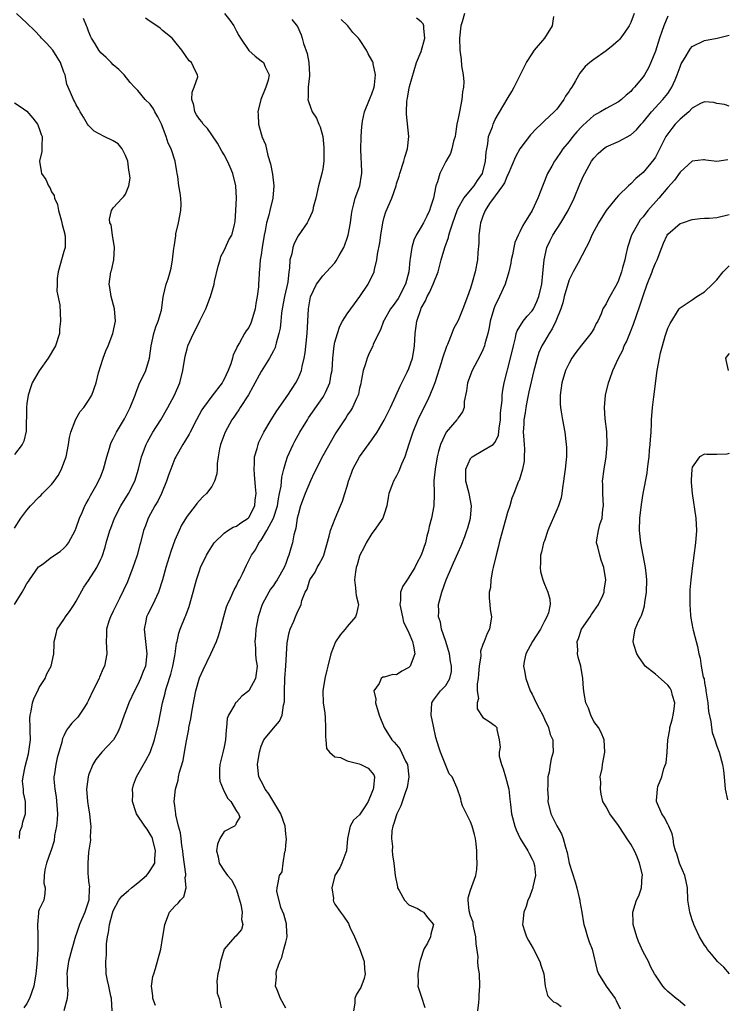
# Model space of a CAD drawing. Units: inches. Extents: x 2553000 to 2556000, y 1536712 to 1539000.
# Drawn here: x 2553066 to 2553181, y 1537174 to 1537334 of the extents above; entities that cross this region are included whole.
import ezdxf

# ---------------------------------------------------------------- set-up
doc = ezdxf.new("R2010")
doc.units = ezdxf.units.IN
doc.header["$MEASUREMENT"] = 0
doc.layers.add('LD25531536_2ft', color=73, linetype='Continuous')

msp = doc.modelspace()

# ---------------------------------------------------------------- linework, layer by layer
at = {"layer": 'LD25531536_2ft'}
for points, elevation in [([(2553065, 1537251.4), (2553066.02, 1537253), (2553067, 1537254.31), (2553067.58, 1537255), (2553069, 1537256.47), (2553069.28, 1537256.72), (2553069.53, 1537257), (2553071, 1537258.51), (2553071.4, 1537259), (2553072.06, 1537259.94), (2553072.62, 1537261), (2553073, 1537262.02), (2553073.34, 1537263), (2553073.74, 1537265), (2553073.9, 1537266.1), (2553074.13, 1537267), (2553074.83, 1537268.83), (2553074.91, 1537269.09), (2553075.65, 1537270.35), (2553076.21, 1537271), (2553077, 1537272.15), (2553077.52, 1537273), (2553078.24, 1537275), (2553078.62, 1537276.62), (2553079.35, 1537279), (2553079.81, 1537280.19), (2553080.16, 1537281), (2553080.96, 1537283), (2553081.36, 1537285), (2553081.19, 1537287), (2553080.68, 1537289), (2553080.47, 1537290.47), (2553080.35, 1537291), (2553080.62, 1537293), (2553080.74, 1537293.26), (2553081.11, 1537295), (2553081.19, 1537297), (2553080.86, 1537299), (2553080.65, 1537300.65), (2553080.48, 1537301), (2553080.42, 1537301.58), (2553080.74, 1537303), (2553081, 1537303.43), (2553082.46, 1537305), (2553082.74, 1537305.26), (2553083, 1537305.64), (2553083.55, 1537307), (2553083.75, 1537308.25), (2553083.67, 1537309), (2553083.52, 1537309.52), (2553083.36, 1537311), (2553083, 1537311.91), (2553082.43, 1537313), (2553081.79, 1537313.79), (2553081, 1537314.3), (2553079.56, 1537315), (2553077.89, 1537315.89), (2553077, 1537316.77), (2553076.81, 1537317), (2553076.16, 1537318.16), (2553075.63, 1537319), (2553075.43, 1537319.43), (2553075, 1537320.16), (2553074.73, 1537320.73), (2553074.54, 1537321), (2553074.24, 1537321.76), (2553073.71, 1537323), (2553073.49, 1537323.49), (2553073.18, 1537325), (2553073, 1537325.44), (2553072.46, 1537327), (2553071.9, 1537327.9), (2553071.18, 1537329), (2553070.18, 1537330.18), (2553069.37, 1537331), (2553069.2, 1537331.2), (2553068.2, 1537332.2), (2553067, 1537333.43), (2553065.3, 1537335)], 8792), ([(2553065, 1537239), (2553066.2, 1537241), (2553066.52, 1537241.48), (2553067, 1537242.38), (2553067.26, 1537242.74), (2553067.4, 1537243), (2553068.9, 1537245.1), (2553069, 1537245.19), (2553069.67, 1537245.67), (2553071, 1537246.67), (2553072.37, 1537247.63), (2553073, 1537248.14), (2553073.43, 1537248.57), (2553073.77, 1537249), (2553074.83, 1537251), (2553075, 1537251.43), (2553075.51, 1537253), (2553075.95, 1537253.95), (2553076.41, 1537255), (2553076.62, 1537255.38), (2553077, 1537256.04), (2553077.32, 1537256.68), (2553078.19, 1537258.19), (2553078.63, 1537259), (2553079, 1537259.86), (2553079.45, 1537261), (2553079.98, 1537263), (2553080.41, 1537264.41), (2553080.57, 1537265), (2553080.69, 1537265.31), (2553081, 1537265.91), (2553081.52, 1537267), (2553082.84, 1537269.16), (2553083.78, 1537271), (2553084.56, 1537273), (2553084.67, 1537273.33), (2553085.24, 1537274.76), (2553086.28, 1537277), (2553086.9, 1537279), (2553087.18, 1537281), (2553087.61, 1537283), (2553087.92, 1537284.08), (2553088.3, 1537285), (2553088.82, 1537286.82), (2553089.09, 1537288.91), (2553089.19, 1537289.19), (2553089.61, 1537291), (2553089.91, 1537291.91), (2553090.24, 1537293), (2553090.39, 1537293.61), (2553090.65, 1537295), (2553090.86, 1537296.86), (2553090.92, 1537297.08), (2553091.15, 1537298.85), (2553091.15, 1537299), (2553091.18, 1537299.18), (2553091.59, 1537301), (2553092, 1537303), (2553092.03, 1537304.03), (2553092, 1537305), (2553091.88, 1537305.88), (2553091.67, 1537307), (2553091.47, 1537308.53), (2553091.4, 1537309), (2553091.33, 1537309.33), (2553091.07, 1537311), (2553090.41, 1537313), (2553089.93, 1537313.93), (2553089.62, 1537315), (2553088.83, 1537317), (2553088.22, 1537318.22), (2553087.77, 1537319), (2553087.52, 1537319.52), (2553087, 1537320.23), (2553086.2, 1537321), (2553085, 1537322.48), (2553084.46, 1537323), (2553083.78, 1537323.78), (2553082.76, 1537325), (2553081.9, 1537325.9), (2553081, 1537326.65), (2553080.65, 1537327), (2553079.85, 1537327.85), (2553079, 1537328.57), (2553078.68, 1537329), (2553078.07, 1537330.07), (2553077.48, 1537331), (2553077.32, 1537331.32), (2553077, 1537332.12), (2553076.77, 1537332.77), (2553076.65, 1537333), (2553076.17, 1537334.17)], 8790), ([(2553065.78, 1537201), (2553065.87, 1537202.13), (2553066.24, 1537203), (2553066.31, 1537203.69), (2553066.77, 1537205), (2553066.79, 1537207), (2553066.42, 1537208.42), (2553066.44, 1537209), (2553066.3, 1537210.3), (2553066.4, 1537211), (2553066.69, 1537212.69), (2553067.25, 1537214.75), (2553067.57, 1537217), (2553067.52, 1537218.48), (2553067.54, 1537219), (2553067.45, 1537220.55), (2553067.5, 1537221), (2553067.69, 1537221.69), (2553067.89, 1537223), (2553068.17, 1537223.83), (2553068.77, 1537225), (2553069, 1537225.51), (2553069.94, 1537227), (2553070.25, 1537227.75), (2553070.93, 1537229), (2553071.36, 1537231), (2553071.44, 1537232.56), (2553071.44, 1537233), (2553071.76, 1537234.24), (2553071.93, 1537235), (2553073, 1537236.55), (2553073.27, 1537237), (2553074, 1537238), (2553074.67, 1537239), (2553075, 1537239.56), (2553076.21, 1537241.79), (2553077, 1537242.88), (2553078.35, 1537245), (2553079, 1537246.34), (2553079.2, 1537246.8), (2553079.69, 1537248.31), (2553079.87, 1537249), (2553080.45, 1537251), (2553080.59, 1537251.41), (2553081.22, 1537253), (2553082.25, 1537255), (2553083.49, 1537257), (2553084.51, 1537259), (2553085.12, 1537261), (2553085.62, 1537263), (2553086.36, 1537265), (2553086.58, 1537265.42), (2553087.45, 1537267), (2553088.71, 1537269), (2553089.89, 1537271), (2553090.97, 1537273), (2553091.82, 1537275), (2553092.31, 1537277), (2553092.68, 1537279.32), (2553093, 1537280.53), (2553093.14, 1537281), (2553094.03, 1537283), (2553094.38, 1537283.62), (2553095.08, 1537285.08), (2553096.02, 1537287), (2553096.79, 1537289), (2553097.37, 1537291), (2553097.45, 1537291.45), (2553098.04, 1537293.96), (2553098.34, 1537295), (2553098.47, 1537295.53), (2553099, 1537296.5), (2553099.25, 1537297), (2553099.79, 1537298.21), (2553100.24, 1537299), (2553100.68, 1537300.68), (2553100.76, 1537301), (2553100.79, 1537301.21), (2553100.93, 1537303), (2553101, 1537305), (2553100.88, 1537307), (2553100.42, 1537309), (2553100.01, 1537310.01), (2553099.55, 1537311), (2553099, 1537312.02), (2553098.63, 1537312.63), (2553097.93, 1537313.93), (2553097, 1537315.28), (2553096.29, 1537316.29), (2553095.58, 1537317), (2553095.36, 1537317.36), (2553095, 1537317.8), (2553094.54, 1537318.54), (2553094.24, 1537319), (2553094.07, 1537320.07), (2553093.79, 1537321), (2553093.81, 1537322.19), (2553094.13, 1537323), (2553094.71, 1537324.71), (2553094.7, 1537325), (2553094.38, 1537325.62), (2553093.72, 1537327), (2553093.31, 1537327.31), (2553092.12, 1537329), (2553091, 1537330.43), (2553090.59, 1537331), (2553089, 1537332.23), (2553088.6, 1537332.6), (2553088.1, 1537333), (2553087, 1537333.68), (2553086.24, 1537334.24)], 8788), ([(2553099.04, 1537335), (2553099.92, 1537333.92), (2553100.56, 1537333), (2553101, 1537332.13), (2553101.4, 1537331.4), (2553101.64, 1537331), (2553103, 1537328.99), (2553104.03, 1537328.03), (2553105, 1537327.31), (2553105.39, 1537327), (2553105.69, 1537326.31), (2553106.34, 1537325), (2553106.18, 1537324.18), (2553105.77, 1537323), (2553104.98, 1537321.02), (2553104.46, 1537319), (2553104.55, 1537318.55), (2553104.58, 1537317), (2553105, 1537315.41), (2553105.11, 1537315.11), (2553105.14, 1537315), (2553105.72, 1537313.72), (2553106.09, 1537311.91), (2553106.54, 1537310.54), (2553106.86, 1537308.86), (2553107.09, 1537307), (2553106.91, 1537305), (2553106.4, 1537303), (2553106.24, 1537302.24), (2553105.9, 1537301), (2553105.67, 1537299.67), (2553105.52, 1537299), (2553105.16, 1537297), (2553105, 1537295.8), (2553104.84, 1537295), (2553104.72, 1537293.28), (2553104.67, 1537293), (2553104.67, 1537292.67), (2553104.59, 1537291), (2553104.59, 1537290.59), (2553104.39, 1537289), (2553104.13, 1537287.87), (2553104.05, 1537287), (2553103.46, 1537285), (2553103.33, 1537284.67), (2553103, 1537284.01), (2553102.58, 1537283.42), (2553102.32, 1537283), (2553101.5, 1537281.5), (2553101.11, 1537280.89), (2553101, 1537280.57), (2553100.46, 1537279.54), (2553100.35, 1537279), (2553100.08, 1537278.08), (2553099.64, 1537277), (2553099, 1537275.61), (2553098.77, 1537275.23), (2553098.66, 1537275), (2553097, 1537272.83), (2553095.67, 1537271), (2553095.41, 1537270.59), (2553094.51, 1537269), (2553093.47, 1537267), (2553093.32, 1537266.68), (2553092.58, 1537265.42), (2553092.3, 1537265), (2553091.14, 1537263), (2553091, 1537262.71), (2553090.34, 1537261), (2553089.98, 1537260.02), (2553089.66, 1537259), (2553088.82, 1537257), (2553088.22, 1537255.78), (2553087.76, 1537255), (2553086.67, 1537253), (2553086.24, 1537251.76), (2553085.94, 1537251), (2553085.44, 1537249), (2553085.33, 1537248.67), (2553084.88, 1537247), (2553084.39, 1537245.61), (2553084.18, 1537245), (2553083.3, 1537242.7), (2553082.69, 1537241.31), (2553082.03, 1537239.97), (2553081.51, 1537239), (2553081, 1537237.9), (2553080.54, 1537237), (2553080.3, 1537236.3), (2553079.91, 1537235), (2553079.91, 1537234.09), (2553079.86, 1537233), (2553079.95, 1537231), (2553079.57, 1537229), (2553079.38, 1537228.62), (2553078.78, 1537227.22), (2553078.71, 1537227), (2553077.72, 1537225), (2553077, 1537223.44), (2553076.76, 1537223), (2553076.32, 1537222.32), (2553075.5, 1537221), (2553075.28, 1537220.72), (2553075, 1537220.4), (2553074.29, 1537219.71), (2553073.77, 1537219), (2553073.41, 1537218.59), (2553073, 1537217.69), (2553072.77, 1537217.23), (2553072.64, 1537216.64), (2553071.92, 1537214.08), (2553071.68, 1537213), (2553071.49, 1537211.49), (2553071.39, 1537211), (2553071.38, 1537210.62), (2553071.51, 1537209), (2553071.74, 1537207.74), (2553071.94, 1537205), (2553071.92, 1537204.08), (2553071.8, 1537203), (2553071.48, 1537201.48), (2553071.4, 1537200.6), (2553070.94, 1537199.07), (2553070.83, 1537198.83), (2553070.2, 1537197), (2553069.89, 1537195.89), (2553069.79, 1537195), (2553069.74, 1537193.74), (2553069.96, 1537193), (2553069.93, 1537192.07), (2553069.72, 1537191), (2553069, 1537189.47), (2553068.88, 1537189.12), (2553068.87, 1537189), (2553068.89, 1537188.89), (2553068.69, 1537187), (2553068.74, 1537185.26), (2553068.77, 1537185), (2553068.78, 1537184.78), (2553068.75, 1537183), (2553068.59, 1537180.59), (2553068.45, 1537179), (2553068.11, 1537177), (2553067.43, 1537175), (2553067, 1537174.17), (2553066.52, 1537173.48)], 8786), ([(2553110.01, 1537334.01), (2553110.89, 1537332.89), (2553111.5, 1537331.5), (2553111.66, 1537331), (2553111.91, 1537330.09), (2553112.48, 1537328.48), (2553112.78, 1537327), (2553112.88, 1537325), (2553112.85, 1537324.85), (2553112.66, 1537323), (2553112.65, 1537321.35), (2553112.6, 1537321), (2553112.68, 1537320.67), (2553113, 1537319.77), (2553113.31, 1537319), (2553113.98, 1537317.98), (2553114.38, 1537317), (2553114.58, 1537316.58), (2553115.01, 1537315.01), (2553115.2, 1537313.2), (2553115.21, 1537313), (2553115.2, 1537311), (2553115, 1537309.77), (2553114.85, 1537309), (2553114.32, 1537307), (2553113.88, 1537305), (2553113.48, 1537303.48), (2553113.38, 1537303), (2553113.3, 1537302.7), (2553113, 1537302.1), (2553112.67, 1537301.33), (2553112.48, 1537301), (2553111, 1537298.89), (2553110.35, 1537297.65), (2553110.13, 1537297), (2553109.97, 1537295.97), (2553109.69, 1537295), (2553109.63, 1537293.63), (2553109.52, 1537293), (2553109.32, 1537291.32), (2553108.83, 1537289), (2553108.43, 1537287), (2553108.32, 1537286.32), (2553108.19, 1537285), (2553108.1, 1537283.9), (2553107.91, 1537283), (2553107.45, 1537281.45), (2553107.36, 1537281), (2553107.27, 1537280.73), (2553107, 1537280.17), (2553106.38, 1537279), (2553105, 1537276.86), (2553103.67, 1537274.33), (2553102.95, 1537273.05), (2553101.63, 1537271), (2553101.39, 1537270.61), (2553101, 1537270.06), (2553100.57, 1537269.43), (2553100.27, 1537269), (2553099.17, 1537267), (2553098.42, 1537265), (2553098.26, 1537264.26), (2553098.04, 1537263), (2553097.89, 1537261.89), (2553097.86, 1537261), (2553097.8, 1537260.2), (2553097.46, 1537259), (2553097, 1537258.16), (2553096.12, 1537257), (2553095.54, 1537256.46), (2553095, 1537255.9), (2553094.58, 1537255.42), (2553094.28, 1537255), (2553093, 1537253.33), (2553092.11, 1537251.89), (2553091.69, 1537251), (2553091, 1537249.42), (2553090.37, 1537247.63), (2553089.53, 1537245), (2553088.98, 1537243), (2553088.36, 1537241), (2553087.41, 1537239), (2553086.6, 1537237.4), (2553086.43, 1537237), (2553086.31, 1537236.31), (2553086.03, 1537235), (2553086.22, 1537233), (2553086.48, 1537231), (2553086.23, 1537229), (2553085.87, 1537228.13), (2553085.45, 1537227), (2553085, 1537226.01), (2553084.45, 1537225), (2553083.53, 1537223), (2553083, 1537221.57), (2553082.76, 1537221), (2553082.06, 1537219), (2553081.74, 1537218.26), (2553081.05, 1537217), (2553081, 1537216.94), (2553079.14, 1537215), (2553078.16, 1537213.84), (2553077.67, 1537213), (2553077, 1537211.27), (2553076.92, 1537211), (2553076.68, 1537209), (2553076.84, 1537207), (2553077, 1537205.94), (2553077.18, 1537205), (2553077.31, 1537203.31), (2553077.35, 1537203), (2553077.24, 1537201.24), (2553077.29, 1537200.71), (2553077, 1537198.78), (2553076.87, 1537197), (2553076.88, 1537195.12), (2553076.92, 1537194.92), (2553077, 1537194.01), (2553077.13, 1537193.13), (2553077.08, 1537192.92), (2553077.02, 1537191), (2553076.39, 1537189), (2553075.51, 1537187), (2553075, 1537185.4), (2553074.88, 1537185.12), (2553074.28, 1537183), (2553073.74, 1537181), (2553073.51, 1537179.51), (2553073.45, 1537179), (2553073.52, 1537178.48), (2553073.53, 1537177), (2553073.61, 1537176.39), (2553073.54, 1537175), (2553073.01, 1537173.01)], 8784), ([(2553080.84, 1537173), (2553080.73, 1537175), (2553080.63, 1537175.37), (2553080.29, 1537177), (2553080.06, 1537177.94), (2553079.88, 1537179), (2553079.8, 1537181), (2553079.9, 1537182.1), (2553079.89, 1537183), (2553079.91, 1537183.91), (2553080.05, 1537185), (2553080.26, 1537185.74), (2553080.39, 1537187), (2553080.87, 1537188.87), (2553081, 1537189.22), (2553081.92, 1537191), (2553082.38, 1537191.62), (2553083.46, 1537192.54), (2553083.95, 1537193), (2553085, 1537193.8), (2553086.42, 1537195), (2553086.68, 1537195.32), (2553087, 1537195.77), (2553087.74, 1537197), (2553087.76, 1537197.76), (2553087.89, 1537199), (2553087.36, 1537201), (2553087.25, 1537201.25), (2553087, 1537201.71), (2553086.49, 1537202.49), (2553086.12, 1537203), (2553084.76, 1537205), (2553084.69, 1537205.31), (2553084.15, 1537207), (2553084.18, 1537208.18), (2553084.15, 1537209), (2553084.29, 1537209.71), (2553084.78, 1537211), (2553086.32, 1537213.68), (2553087.02, 1537214.98), (2553087.7, 1537217), (2553088.33, 1537219.67), (2553089, 1537223), (2553089.43, 1537224.57), (2553089.51, 1537225), (2553089.69, 1537225.69), (2553090.33, 1537227.67), (2553090.68, 1537229), (2553091, 1537230.66), (2553091.08, 1537231), (2553091.3, 1537232.7), (2553091.4, 1537233), (2553091.64, 1537234.36), (2553091.86, 1537235), (2553092.67, 1537237), (2553092.79, 1537237.21), (2553093.34, 1537238.66), (2553094, 1537241), (2553094.2, 1537241.8), (2553094.53, 1537243), (2553095, 1537244.49), (2553095.19, 1537245), (2553096.12, 1537247), (2553096.45, 1537247.55), (2553097, 1537248.43), (2553097.39, 1537249), (2553099, 1537250.59), (2553099.6, 1537251), (2553100.47, 1537251.53), (2553101, 1537251.72), (2553101.73, 1537252.27), (2553102.88, 1537253), (2553103, 1537253.12), (2553103.98, 1537255), (2553104.07, 1537255.93), (2553104.2, 1537257), (2553104.12, 1537258.12), (2553103.91, 1537260.09), (2553103.87, 1537261), (2553103.95, 1537261.95), (2553103.96, 1537263), (2553104.35, 1537264.35), (2553104.51, 1537265), (2553104.65, 1537265.35), (2553105.46, 1537267), (2553106.64, 1537269), (2553107.56, 1537270.44), (2553109.34, 1537273), (2553110.64, 1537275), (2553111, 1537275.72), (2553111.55, 1537277), (2553111.66, 1537277.66), (2553111.99, 1537279), (2553112.14, 1537279.86), (2553112.49, 1537283), (2553112.61, 1537285), (2553112.71, 1537287), (2553113.03, 1537288.97), (2553114.02, 1537291), (2553115, 1537292.36), (2553115.62, 1537293), (2553117, 1537294.5), (2553117.21, 1537294.79), (2553117.68, 1537295.68), (2553118.41, 1537297), (2553118.6, 1537297.41), (2553119, 1537298.5), (2553119.16, 1537299), (2553119.53, 1537301), (2553119.68, 1537302.32), (2553119.78, 1537303), (2553120.08, 1537304.08), (2553120.28, 1537305), (2553121.02, 1537307), (2553121.28, 1537308.72), (2553121.34, 1537309), (2553121.35, 1537309.35), (2553121.18, 1537312.83), (2553121.25, 1537315), (2553121.38, 1537316.62), (2553121.39, 1537317), (2553121.48, 1537317.48), (2553121.81, 1537319), (2553122.62, 1537321), (2553122.71, 1537321.29), (2553123, 1537321.94), (2553123.35, 1537323), (2553123.41, 1537323.41), (2553123.55, 1537325), (2553123.2, 1537326.8), (2553123.18, 1537327), (2553123.14, 1537327.14), (2553123, 1537327.41), (2553122.41, 1537328.41), (2553122.12, 1537329), (2553121, 1537330.74), (2553120.8, 1537331), (2553119.91, 1537331.91), (2553119.09, 1537333), (2553119, 1537333.1), (2553118.02, 1537334.02)], 8782), ([(2553087.88, 1537173.88), (2553087.41, 1537175), (2553087.45, 1537175.45), (2553087.21, 1537177), (2553087.43, 1537178.57), (2553087.59, 1537179), (2553087.89, 1537179.89), (2553088.73, 1537183), (2553089, 1537184.77), (2553089.35, 1537186.65), (2553089.36, 1537187), (2553090.16, 1537189), (2553091, 1537189.98), (2553091.52, 1537190.48), (2553091.9, 1537191), (2553092.47, 1537191.53), (2553092.83, 1537193), (2553092.68, 1537194.68), (2553092.78, 1537195), (2553092.8, 1537195.2), (2553092.36, 1537198.36), (2553092.31, 1537199), (2553092.16, 1537199.84), (2553092.01, 1537201), (2553091.91, 1537201.91), (2553091.59, 1537203), (2553091.16, 1537204.84), (2553091.15, 1537205), (2553091, 1537206.32), (2553090.91, 1537207), (2553091.09, 1537209), (2553091.52, 1537210.48), (2553091.58, 1537211), (2553091.74, 1537211.74), (2553092.34, 1537213.66), (2553092.58, 1537215), (2553092.88, 1537216.88), (2553093.25, 1537218.75), (2553093.28, 1537219), (2553093.59, 1537220.41), (2553093.82, 1537221.82), (2553094.17, 1537223.83), (2553094.41, 1537225), (2553095, 1537227.07), (2553095.59, 1537228.41), (2553096.83, 1537231), (2553097.74, 1537233), (2553098.07, 1537233.93), (2553098.43, 1537235), (2553098.95, 1537237.05), (2553099.4, 1537238.6), (2553099.53, 1537239), (2553100.03, 1537240.03), (2553100.63, 1537241.37), (2553101, 1537242.03), (2553101.31, 1537242.69), (2553101.5, 1537243), (2553101.98, 1537243.98), (2553102.63, 1537245.37), (2553103.44, 1537247), (2553104.1, 1537247.9), (2553104.65, 1537249), (2553105, 1537249.43), (2553105.94, 1537251), (2553107, 1537253), (2553107.66, 1537255), (2553107.82, 1537256.18), (2553108.01, 1537257), (2553108.24, 1537258.24), (2553108.35, 1537259.65), (2553108.67, 1537261), (2553109, 1537262.1), (2553109.3, 1537263), (2553110.2, 1537265), (2553110.46, 1537265.54), (2553111.29, 1537267), (2553112.52, 1537269), (2553112.71, 1537269.29), (2553115, 1537272.6), (2553115.26, 1537273), (2553115.44, 1537273.44), (2553116.15, 1537275), (2553116.4, 1537276.4), (2553116.53, 1537277), (2553116.65, 1537279), (2553116.86, 1537281), (2553117, 1537281.61), (2553117.38, 1537283), (2553117.8, 1537284.21), (2553118.24, 1537285), (2553119, 1537286.21), (2553120.15, 1537287.85), (2553121.05, 1537289), (2553122.38, 1537291), (2553123.37, 1537293), (2553123.41, 1537293.41), (2553123.81, 1537295), (2553123.89, 1537295.89), (2553124.28, 1537297.72), (2553124.46, 1537299), (2553124.79, 1537301), (2553125, 1537301.88), (2553125.25, 1537302.75), (2553126.22, 1537305), (2553126.92, 1537307), (2553127, 1537307.29), (2553127.44, 1537308.56), (2553127.54, 1537309), (2553128.19, 1537311), (2553128.35, 1537311.65), (2553128.77, 1537313), (2553128.98, 1537315), (2553128.61, 1537318.61), (2553128.58, 1537319), (2553128.67, 1537320.67), (2553128.71, 1537321), (2553128.78, 1537321.22), (2553129, 1537322.57), (2553129.12, 1537323.12), (2553130.24, 1537327), (2553131, 1537328.8), (2553131.6, 1537331), (2553131.43, 1537332.57), (2553131.43, 1537333), (2553131.31, 1537333.31), (2553131, 1537333.65), (2553130.22, 1537334.22)], 8780), ([(2553138.01, 1537335), (2553137.62, 1537333.62), (2553137.4, 1537333), (2553137.21, 1537331), (2553137.27, 1537329), (2553137.49, 1537327.49), (2553137.54, 1537326.46), (2553137.79, 1537325), (2553137.89, 1537323.89), (2553137.85, 1537323), (2553137.72, 1537322.28), (2553137.61, 1537321), (2553137.19, 1537319), (2553137, 1537317.94), (2553136.8, 1537317), (2553136.57, 1537315.43), (2553136.49, 1537315), (2553136.25, 1537314.25), (2553135.99, 1537313), (2553135.75, 1537312.25), (2553135, 1537310.93), (2553134.03, 1537309), (2553133.65, 1537307.65), (2553133.37, 1537307), (2553132.98, 1537305), (2553132.49, 1537303.51), (2553132.35, 1537303), (2553131.92, 1537302.08), (2553131.37, 1537301), (2553131, 1537300.32), (2553130.2, 1537299), (2553129.82, 1537298.18), (2553129.45, 1537297), (2553129.21, 1537295.21), (2553129.13, 1537294.87), (2553128.98, 1537293), (2553128.46, 1537291), (2553127.28, 1537288.72), (2553127, 1537288.3), (2553126.43, 1537287.57), (2553126, 1537287), (2553125, 1537285.18), (2553124.88, 1537285), (2553124.39, 1537283.61), (2553124.04, 1537283), (2553123.2, 1537281.2), (2553123.12, 1537281), (2553122.43, 1537279.57), (2553122.22, 1537279), (2553121.91, 1537277.91), (2553121.59, 1537277), (2553121.26, 1537275.26), (2553121.17, 1537274.83), (2553121, 1537274.14), (2553120.82, 1537273.18), (2553120.75, 1537273), (2553120.47, 1537272.47), (2553119.85, 1537271), (2553119.54, 1537270.46), (2553119, 1537269.73), (2553118.74, 1537269.26), (2553118.54, 1537269), (2553117.15, 1537266.85), (2553115, 1537263.13), (2553113.6, 1537260.4), (2553113, 1537259.08), (2553112.16, 1537257), (2553111.41, 1537255), (2553111, 1537253.55), (2553110.87, 1537253), (2553110.63, 1537251.37), (2553110.51, 1537251), (2553110.33, 1537250.33), (2553110.08, 1537249), (2553109.83, 1537248.17), (2553109.52, 1537247), (2553109.36, 1537246.64), (2553109, 1537245.66), (2553108.73, 1537245), (2553107.6, 1537243), (2553107.37, 1537242.63), (2553107, 1537242.1), (2553106.53, 1537241.47), (2553106.25, 1537241), (2553105.18, 1537239), (2553104.53, 1537237), (2553104.16, 1537235), (2553104.11, 1537233.89), (2553104, 1537233), (2553104.12, 1537231.88), (2553104.12, 1537231), (2553104.17, 1537230.17), (2553104.35, 1537229), (2553104.22, 1537227.78), (2553104.08, 1537227), (2553103.02, 1537224.98), (2553101.89, 1537224.11), (2553101, 1537223.14), (2553100.92, 1537223.08), (2553100.87, 1537223), (2553100.76, 1537222.76), (2553099.7, 1537221), (2553099.52, 1537220.48), (2553099.41, 1537219), (2553099.35, 1537218.65), (2553099.23, 1537217), (2553099, 1537215.87), (2553098.83, 1537215.17), (2553098.75, 1537214.75), (2553098.31, 1537213), (2553098.25, 1537212.25), (2553098.23, 1537211), (2553098.32, 1537210.32), (2553098.87, 1537209), (2553099.53, 1537207.53), (2553100.1, 1537207), (2553101, 1537205.44), (2553101.34, 1537205), (2553101.56, 1537204.44), (2553101, 1537203.58), (2553100.86, 1537203.14), (2553100.67, 1537203), (2553099, 1537202.12), (2553098.32, 1537201), (2553097.95, 1537200.05), (2553097.75, 1537199), (2553098.03, 1537198.03), (2553098.18, 1537197), (2553099, 1537195.76), (2553099.54, 1537195), (2553100.24, 1537194.24), (2553100.85, 1537193), (2553101, 1537192.64), (2553101.72, 1537190.28), (2553101.94, 1537189), (2553101.81, 1537187.81), (2553102.02, 1537187), (2553101.81, 1537186.19), (2553100.88, 1537185.12), (2553100.75, 1537185), (2553099, 1537183.03), (2553098.4, 1537181), (2553098.21, 1537179.79), (2553098, 1537179), (2553097.81, 1537177.81), (2553097.89, 1537177), (2553097.88, 1537175.88), (2553098.21, 1537175), (2553098.5, 1537173.5)], 8778), ([(2553109, 1537173.41), (2553108.13, 1537175), (2553107.61, 1537176.39), (2553107.34, 1537177), (2553107.49, 1537178.51), (2553107.43, 1537179), (2553107.52, 1537179.52), (2553108.03, 1537181), (2553108.36, 1537181.64), (2553108.72, 1537183), (2553109, 1537184.18), (2553109.22, 1537185), (2553109.15, 1537186.85), (2553109.12, 1537187.12), (2553109, 1537187.49), (2553108.71, 1537188.71), (2553108.23, 1537189.77), (2553107.57, 1537192.43), (2553107.6, 1537193), (2553107.77, 1537193.77), (2553107.99, 1537195), (2553108.42, 1537195.58), (2553108.57, 1537197), (2553108.85, 1537198.85), (2553108.94, 1537199.06), (2553109, 1537199.89), (2553109.11, 1537200.89), (2553109, 1537201.77), (2553108.89, 1537203), (2553108.19, 1537205), (2553106.24, 1537208.24), (2553105.64, 1537209), (2553105.47, 1537209.47), (2553105, 1537210.3), (2553104.64, 1537211), (2553104.43, 1537213), (2553104.74, 1537215), (2553105, 1537215.97), (2553105.44, 1537217), (2553107, 1537218.93), (2553107.97, 1537220.03), (2553108.45, 1537221), (2553108.64, 1537222.64), (2553108.82, 1537223.18), (2553108.78, 1537225), (2553108.86, 1537226.86), (2553108.88, 1537227), (2553109.02, 1537229.02), (2553109.23, 1537232.77), (2553109.55, 1537234.45), (2553109.74, 1537235), (2553110.31, 1537236.31), (2553110.58, 1537237), (2553110.72, 1537237.28), (2553111, 1537238.01), (2553111.36, 1537238.64), (2553111.5, 1537239), (2553111.63, 1537239.63), (2553112.18, 1537241), (2553112.5, 1537241.5), (2553112.94, 1537243), (2553113.76, 1537244.24), (2553114.12, 1537245), (2553114.45, 1537245.55), (2553115, 1537246.64), (2553115.17, 1537247), (2553116.08, 1537250.08), (2553116.27, 1537251), (2553117.02, 1537252.98), (2553117.9, 1537255), (2553118.21, 1537255.79), (2553118.62, 1537257), (2553119, 1537258.22), (2553119.2, 1537259), (2553119.69, 1537260.31), (2553119.92, 1537261), (2553120.96, 1537263), (2553123, 1537265.73), (2553123.87, 1537267), (2553125, 1537268.92), (2553126.03, 1537271), (2553126.9, 1537272.9), (2553127.56, 1537274.44), (2553127.86, 1537275), (2553128.74, 1537276.74), (2553129, 1537277.33), (2553129.56, 1537279), (2553129.77, 1537280.23), (2553129.89, 1537281), (2553130.02, 1537283), (2553130.29, 1537285), (2553130.91, 1537286.91), (2553131, 1537287.12), (2553131.67, 1537288.33), (2553131.98, 1537289), (2553132.34, 1537289.67), (2553132.95, 1537291), (2553133.72, 1537293), (2553134.26, 1537295), (2553134.85, 1537297), (2553135.41, 1537298.59), (2553135.5, 1537299), (2553135.68, 1537299.68), (2553136.12, 1537301), (2553136.82, 1537303), (2553137, 1537303.36), (2553137.93, 1537305), (2553139.59, 1537307), (2553140.13, 1537307.87), (2553140.93, 1537309), (2553141.45, 1537311), (2553141.52, 1537312.48), (2553141.62, 1537313), (2553141.83, 1537313.83), (2553141.94, 1537315), (2553142.55, 1537316.55), (2553142.67, 1537317), (2553143, 1537317.75), (2553144.93, 1537321.07), (2553145.68, 1537322.32), (2553146.07, 1537323), (2553147.05, 1537324.95), (2553148.06, 1537327), (2553149, 1537328.44), (2553149.4, 1537329), (2553151.06, 1537331), (2553152.31, 1537333), (2553152.51, 1537334.51)], 8776), ([(2553165.57, 1537335), (2553165, 1537333.51), (2553164.75, 1537333), (2553164.07, 1537331.93), (2553163.21, 1537330.79), (2553163, 1537330.59), (2553162.15, 1537329.85), (2553161, 1537328.93), (2553159, 1537327.49), (2553158.35, 1537327), (2553157.63, 1537326.37), (2553156.72, 1537325.28), (2553156.06, 1537324.06), (2553155.42, 1537323), (2553155.24, 1537322.76), (2553155, 1537322.35), (2553154.44, 1537321.56), (2553154.14, 1537321), (2553153, 1537319.47), (2553152.58, 1537319), (2553151, 1537317.54), (2553150.46, 1537317), (2553149.7, 1537316.3), (2553148.75, 1537315.25), (2553147, 1537313), (2553146.3, 1537311.7), (2553145.12, 1537308.88), (2553145, 1537308.7), (2553144.51, 1537307.49), (2553144.19, 1537307), (2553143, 1537305.38), (2553142.1, 1537304.1), (2553141.4, 1537303), (2553141, 1537302.06), (2553140.74, 1537301.26), (2553140.63, 1537301), (2553140.55, 1537300.55), (2553140.35, 1537299), (2553140.34, 1537297.66), (2553140.18, 1537296.18), (2553140.11, 1537295), (2553139.74, 1537293), (2553139.28, 1537291.28), (2553139, 1537290.37), (2553138.52, 1537289), (2553137.75, 1537287), (2553137, 1537285.11), (2553136.25, 1537283.75), (2553135.97, 1537283), (2553135.24, 1537281.24), (2553135.08, 1537280.92), (2553134.46, 1537279), (2553134.24, 1537278.24), (2553133.2, 1537275), (2553133, 1537274.47), (2553132.41, 1537273), (2553131.97, 1537272.02), (2553131.44, 1537271), (2553130.45, 1537269), (2553129.62, 1537267), (2553129, 1537265.05), (2553128.31, 1537263), (2553127.81, 1537261.81), (2553127.36, 1537260.64), (2553127, 1537259.91), (2553126.47, 1537259), (2553126.17, 1537258.17), (2553125.72, 1537257), (2553125.61, 1537256.39), (2553125.41, 1537255), (2553125, 1537253.69), (2553124.76, 1537253), (2553123.35, 1537251), (2553123, 1537250.52), (2553122.04, 1537249), (2553121.71, 1537248.29), (2553121.05, 1537247), (2553121, 1537246.86), (2553120.58, 1537245.42), (2553120.44, 1537245), (2553120.32, 1537244.32), (2553120.14, 1537243), (2553120.32, 1537241.68), (2553120.37, 1537241), (2553120.45, 1537240.45), (2553120.79, 1537239), (2553120.5, 1537237.5), (2553120.35, 1537237), (2553119, 1537235.43), (2553118.66, 1537235), (2553117.89, 1537234.11), (2553117.09, 1537232.91), (2553116.31, 1537231), (2553115.83, 1537229), (2553115.69, 1537228.31), (2553115.35, 1537227), (2553115.01, 1537225), (2553115.09, 1537223), (2553115.33, 1537221.33), (2553115.38, 1537220.62), (2553115.47, 1537219), (2553115.46, 1537217.46), (2553115.54, 1537217), (2553115.61, 1537215.61), (2553116.09, 1537215), (2553117, 1537214.25), (2553117.87, 1537214.13), (2553119, 1537213.59), (2553120.9, 1537213.1), (2553121.19, 1537213), (2553122.39, 1537212.39), (2553123.31, 1537211.31), (2553123.41, 1537211), (2553123.26, 1537209.26), (2553123.19, 1537209), (2553123, 1537208.46), (2553122.36, 1537207), (2553121.86, 1537206.14), (2553121, 1537204.83), (2553120.03, 1537203.97), (2553119.47, 1537203), (2553119.02, 1537200.98), (2553118.85, 1537199), (2553118.74, 1537198.74), (2553118.11, 1537197), (2553117.76, 1537196.24), (2553117, 1537195), (2553116.51, 1537193), (2553116.74, 1537191.26), (2553116.73, 1537191), (2553116.77, 1537190.77), (2553117, 1537190.34), (2553117.9, 1537189), (2553118.38, 1537188.38), (2553119.18, 1537187.18), (2553119.4, 1537186.6), (2553120.15, 1537185), (2553121, 1537183.12), (2553121.72, 1537181), (2553121.78, 1537179.78), (2553121.9, 1537179), (2553121.72, 1537178.28), (2553121.19, 1537176.81), (2553121, 1537176.46), (2553120.41, 1537175.59), (2553120.21, 1537175), (2553120.24, 1537174.24), (2553120.01, 1537173)], 8774), ([(2553171, 1537334.57), (2553170.38, 1537333), (2553170.05, 1537332.05), (2553169.66, 1537331), (2553169, 1537328.85), (2553168.28, 1537327), (2553167.86, 1537326.14), (2553167.22, 1537325), (2553167, 1537324.67), (2553165.62, 1537323), (2553165.3, 1537322.7), (2553165, 1537322.33), (2553164.26, 1537321.74), (2553163.49, 1537321), (2553163, 1537320.63), (2553161, 1537319.53), (2553160.12, 1537319), (2553159, 1537318.41), (2553157.21, 1537316.79), (2553157, 1537316.58), (2553156.25, 1537315.75), (2553155.61, 1537315), (2553155, 1537314.2), (2553153.99, 1537313), (2553153.58, 1537312.42), (2553153, 1537311.53), (2553152.77, 1537311.23), (2553152.62, 1537311), (2553152.17, 1537310.17), (2553151.51, 1537309), (2553150.77, 1537307.23), (2553149.92, 1537305), (2553149.01, 1537303), (2553147.78, 1537301), (2553147.47, 1537300.53), (2553147, 1537299.53), (2553146.73, 1537299), (2553146.21, 1537297.79), (2553146.02, 1537297), (2553145.8, 1537295.8), (2553145.62, 1537295), (2553145.55, 1537294.45), (2553145.24, 1537293), (2553144.64, 1537291), (2553143.72, 1537289), (2553143.46, 1537288.54), (2553143, 1537287.59), (2553142.77, 1537287), (2553142.2, 1537285), (2553142.03, 1537283.98), (2553141.8, 1537283), (2553141.33, 1537281.33), (2553141.26, 1537281), (2553141, 1537280.37), (2553140.56, 1537279.44), (2553139.27, 1537277), (2553138.49, 1537275), (2553138.32, 1537273.68), (2553137.98, 1537271.98), (2553137.95, 1537271), (2553137.72, 1537270.28), (2553137, 1537269.33), (2553136.89, 1537269.11), (2553136.8, 1537269), (2553135.04, 1537266.96), (2553134.11, 1537265), (2553133.82, 1537263.82), (2553133.57, 1537263), (2553133.24, 1537261), (2553133.07, 1537259.07), (2553133.08, 1537257.08), (2553133.1, 1537256.9), (2553133.07, 1537255), (2553132.67, 1537253), (2553132.31, 1537251.69), (2553132.18, 1537251), (2553131.9, 1537250.1), (2553131.68, 1537249), (2553131, 1537246.99), (2553130.27, 1537245.73), (2553129.96, 1537245), (2553129, 1537243.41), (2553128.69, 1537243), (2553128.01, 1537241.99), (2553127.62, 1537241), (2553127.62, 1537239.62), (2553127.53, 1537239), (2553127.98, 1537237), (2553128.14, 1537236.14), (2553128.73, 1537235), (2553129, 1537234.4), (2553129.57, 1537233), (2553129.75, 1537232.25), (2553129.94, 1537231), (2553129.19, 1537229), (2553129, 1537228.79), (2553127.83, 1537228.17), (2553127, 1537227.55), (2553126.39, 1537227.61), (2553125, 1537227.2), (2553124.78, 1537227.22), (2553124.49, 1537227), (2553124.17, 1537226.17), (2553123.28, 1537225), (2553123.61, 1537223.61), (2553123.58, 1537223), (2553124.16, 1537221), (2553124.99, 1537219), (2553126.23, 1537217), (2553126.63, 1537216.63), (2553127, 1537216.22), (2553127.54, 1537215.54), (2553128.47, 1537213.53), (2553128.75, 1537213), (2553128.98, 1537211), (2553128.71, 1537209.29), (2553128.63, 1537209), (2553128.4, 1537208.4), (2553127.71, 1537206.29), (2553127.05, 1537205), (2553127, 1537204.86), (2553126.56, 1537203.44), (2553126.4, 1537203), (2553126.25, 1537202.25), (2553126.16, 1537201), (2553126.32, 1537199.67), (2553126.29, 1537199), (2553126.32, 1537198.33), (2553126.57, 1537197), (2553126.78, 1537195), (2553127.12, 1537193.12), (2553127.16, 1537193), (2553127.44, 1537192.56), (2553128.27, 1537191), (2553129, 1537190.23), (2553130.38, 1537189.62), (2553131, 1537189.26), (2553131.37, 1537189), (2553132.09, 1537188.09), (2553133.01, 1537187), (2553132.54, 1537185.46), (2553132.49, 1537185), (2553132, 1537184), (2553131.41, 1537183), (2553131.29, 1537182.71), (2553131, 1537181.67), (2553130.8, 1537181.2), (2553130.74, 1537180.74), (2553130.43, 1537179), (2553130.49, 1537177.51), (2553130.47, 1537177), (2553131, 1537175.36), (2553131.56, 1537173.56)], 8772), ([(2553140.2, 1537173), (2553140.36, 1537174.36), (2553140.42, 1537175), (2553140.41, 1537175.59), (2553140.52, 1537177), (2553140.43, 1537179), (2553140.22, 1537180.22), (2553140.2, 1537181), (2553140.23, 1537181.77), (2553139.89, 1537183.89), (2553139.86, 1537185), (2553139.54, 1537186.46), (2553139.45, 1537187), (2553139.41, 1537187.41), (2553139, 1537188.44), (2553138.76, 1537189.24), (2553138.59, 1537191), (2553138.63, 1537191.37), (2553139, 1537192.59), (2553139.19, 1537193.19), (2553139.86, 1537195), (2553140.03, 1537195.97), (2553140.08, 1537197), (2553140, 1537198), (2553140, 1537199), (2553139.89, 1537200.11), (2553139.78, 1537201), (2553139.64, 1537201.64), (2553139.26, 1537203), (2553139, 1537203.71), (2553138.33, 1537205), (2553137.71, 1537206.29), (2553137.47, 1537207), (2553137.43, 1537207.43), (2553136.83, 1537209.17), (2553136, 1537211), (2553135.52, 1537211.52), (2553134.9, 1537213.1), (2553134.11, 1537215), (2553133.84, 1537215.84), (2553133.37, 1537217.37), (2553133, 1537219.23), (2553132.61, 1537221), (2553132.71, 1537223), (2553133, 1537223.45), (2553134.15, 1537225), (2553135, 1537225.85), (2553135.64, 1537227), (2553135.9, 1537228.1), (2553135.93, 1537229), (2553135.75, 1537229.75), (2553135.61, 1537231), (2553135, 1537233), (2553134.29, 1537235), (2553134.12, 1537236.12), (2553133.78, 1537237), (2553133.84, 1537237.84), (2553133.79, 1537239), (2553134.34, 1537241), (2553135.04, 1537243), (2553135.89, 1537245), (2553136.26, 1537245.74), (2553137, 1537247.43), (2553137.49, 1537248.51), (2553138.05, 1537250.05), (2553138.42, 1537251), (2553138.56, 1537251.44), (2553138.99, 1537253), (2553139.15, 1537255), (2553138.78, 1537257), (2553138.26, 1537259), (2553138.24, 1537259.76), (2553138.24, 1537261), (2553139, 1537262.71), (2553139.26, 1537263), (2553141, 1537263.99), (2553142.67, 1537265), (2553143, 1537265.36), (2553143.52, 1537266.48), (2553143.63, 1537267.63), (2553143.84, 1537269), (2553143.88, 1537270.12), (2553144.13, 1537272.13), (2553144.14, 1537273), (2553144.22, 1537273.78), (2553144.44, 1537275), (2553145.51, 1537279), (2553145.95, 1537281), (2553146.31, 1537282.31), (2553146.43, 1537283), (2553146.56, 1537283.44), (2553147.52, 1537285), (2553148.17, 1537285.83), (2553149, 1537286.69), (2553149.2, 1537287), (2553149.78, 1537288.22), (2553150.1, 1537289), (2553150.56, 1537291), (2553150.76, 1537292.76), (2553150.94, 1537295), (2553151.39, 1537297), (2553151.9, 1537298.1), (2553152.35, 1537299), (2553153.66, 1537301), (2553154.87, 1537303), (2553155.81, 1537305), (2553156.73, 1537307.27), (2553157.36, 1537308.64), (2553157.54, 1537309), (2553158.66, 1537311), (2553159, 1537311.5), (2553159.74, 1537312.26), (2553160.56, 1537313), (2553161, 1537313.31), (2553163, 1537314.19), (2553165, 1537315.25), (2553165.92, 1537316.08), (2553166.69, 1537317), (2553167, 1537317.33), (2553168.36, 1537319), (2553170.24, 1537321), (2553171, 1537321.97), (2553171.43, 1537322.57), (2553171.69, 1537323), (2553172.2, 1537324.2), (2553172.56, 1537325), (2553173, 1537326.33), (2553173.2, 1537326.8), (2553173.86, 1537327.86), (2553174.52, 1537329), (2553174.71, 1537329.29), (2553175, 1537329.61), (2553177, 1537330.61), (2553179.02, 1537330.98), (2553181, 1537331.48)], 8770), ([(2553065, 1537320.46), (2553065.88, 1537319.89), (2553067, 1537319.1), (2553067.96, 1537317.96), (2553068.7, 1537317), (2553069, 1537316.29), (2553069.33, 1537315.33), (2553069.47, 1537315), (2553069.39, 1537313.39), (2553069.43, 1537313), (2553069.42, 1537312.58), (2553069.04, 1537311), (2553069.3, 1537309.3), (2553069.36, 1537309), (2553070.04, 1537308.04), (2553070.48, 1537307), (2553070.72, 1537306.72), (2553071, 1537306.04), (2553071.42, 1537305.42), (2553071.47, 1537305), (2553071.98, 1537303.98), (2553072.12, 1537303), (2553072.54, 1537301.46), (2553072.68, 1537301), (2553072.73, 1537300.73), (2553073.13, 1537299.13), (2553073.17, 1537299), (2553073.19, 1537298.81), (2553073.21, 1537297), (2553073, 1537296.35), (2553072.09, 1537293), (2553071.93, 1537291.93), (2553071.89, 1537291), (2553071.86, 1537289.86), (2553072.32, 1537287.68), (2553072.38, 1537286.38), (2553072.47, 1537285), (2553072.31, 1537283.69), (2553072.27, 1537283), (2553071.64, 1537281), (2553070.47, 1537279), (2553069, 1537276.96), (2553067.87, 1537275), (2553067.63, 1537274.37), (2553067.18, 1537273), (2553067, 1537271.63), (2553066.93, 1537271), (2553066.92, 1537269.08), (2553066.9, 1537269), (2553066.88, 1537267.12), (2553066.48, 1537265.52), (2553066.23, 1537265), (2553065, 1537263.35)], 8794), ([(2553181, 1537319.92), (2553180.2, 1537320.2), (2553179, 1537320.37), (2553178.51, 1537320.51), (2553177, 1537320.64), (2553176.35, 1537320.35), (2553175, 1537319.62), (2553174.42, 1537319), (2553173, 1537317.8), (2553172.23, 1537317), (2553171.68, 1537316.32), (2553171, 1537315.44), (2553170.71, 1537315), (2553169.47, 1537312.53), (2553169, 1537311.65), (2553168.74, 1537311.26), (2553167, 1537309.16), (2553165.81, 1537308.19), (2553165, 1537307.32), (2553164.64, 1537307), (2553163, 1537305.41), (2553162.63, 1537305), (2553161.03, 1537302.97), (2553159.78, 1537301), (2553158.67, 1537299), (2553158.21, 1537297.79), (2553157.77, 1537297), (2553156.46, 1537294.46), (2553155.64, 1537293), (2553155, 1537291.73), (2553154.77, 1537291), (2553154.22, 1537289), (2553153.99, 1537288.01), (2553153.65, 1537287), (2553152.86, 1537285), (2553152.26, 1537283.74), (2553151.76, 1537283), (2553151, 1537281.73), (2553150.59, 1537281), (2553150.09, 1537279.91), (2553149.81, 1537279), (2553149.4, 1537277.4), (2553149.29, 1537277), (2553148.48, 1537273.52), (2553148.18, 1537272.18), (2553147.95, 1537271), (2553147.85, 1537270.15), (2553147.63, 1537269), (2553147.64, 1537268.36), (2553147.56, 1537267), (2553147.62, 1537266.38), (2553147.68, 1537265), (2553147.75, 1537264.25), (2553147.71, 1537263), (2553147.72, 1537262.28), (2553147.45, 1537261), (2553146.88, 1537259.12), (2553146.81, 1537259), (2553146.04, 1537257), (2553145.73, 1537256.27), (2553145.37, 1537255), (2553145, 1537253.94), (2553143.66, 1537249), (2553143.54, 1537248.46), (2553143.15, 1537247), (2553142.7, 1537245), (2553142.58, 1537244.58), (2553142.3, 1537243), (2553142.22, 1537241.78), (2553142.03, 1537241), (2553142.02, 1537240.02), (2553142.15, 1537239), (2553142.2, 1537238.2), (2553142.42, 1537237), (2553142.09, 1537235), (2553141.69, 1537234.31), (2553141.2, 1537233), (2553141, 1537232.5), (2553140.61, 1537231.39), (2553140.66, 1537230.66), (2553140.4, 1537229), (2553140.27, 1537227.73), (2553140.26, 1537227), (2553140.1, 1537226.1), (2553140.1, 1537225), (2553140.28, 1537223.72), (2553140.06, 1537223), (2553140.07, 1537222.07), (2553141, 1537220.63), (2553142.01, 1537219.99), (2553143, 1537219.3), (2553143.28, 1537219), (2553143.28, 1537218.72), (2553143.67, 1537217), (2553143.81, 1537215.81), (2553143.65, 1537215), (2553143.66, 1537214.34), (2553144.02, 1537213), (2553144.32, 1537212.32), (2553144.66, 1537211), (2553145.2, 1537209), (2553145.37, 1537207.37), (2553145.51, 1537206.49), (2553145.65, 1537205), (2553146.19, 1537203), (2553146.4, 1537202.4), (2553147.07, 1537201), (2553148.3, 1537199), (2553148.53, 1537198.53), (2553149, 1537197.64), (2553149.21, 1537197.21), (2553149.3, 1537197), (2553149.37, 1537196.63), (2553149.57, 1537195), (2553149.12, 1537193.12), (2553149.1, 1537192.9), (2553149, 1537192.7), (2553148.55, 1537191.45), (2553148.32, 1537191), (2553148.04, 1537189.96), (2553147.64, 1537189), (2553147.48, 1537187.48), (2553147.45, 1537187), (2553147.83, 1537185.83), (2553148.07, 1537185), (2553148.41, 1537184.41), (2553149.15, 1537183.15), (2553150.25, 1537181), (2553150.42, 1537180.42), (2553150.88, 1537179), (2553151.13, 1537177), (2553151.5, 1537175.5), (2553151.94, 1537175), (2553152.47, 1537174.47), (2553153, 1537174.22), (2553153.7, 1537173.7)], 8768), ([(2553180.79, 1537311.21), (2553179, 1537310.96), (2553177.18, 1537311.18), (2553177, 1537311.22), (2553176.79, 1537311.21), (2553175, 1537311.01), (2553173, 1537309.23), (2553172.09, 1537307.91), (2553171, 1537306.74), (2553169.55, 1537305), (2553167.79, 1537303), (2553167, 1537301.98), (2553166.55, 1537301.45), (2553166.24, 1537301), (2553165.15, 1537299), (2553164.49, 1537297), (2553164.2, 1537295.8), (2553164.03, 1537295), (2553163.69, 1537293.69), (2553163.49, 1537293), (2553163, 1537291.6), (2553162.72, 1537291), (2553161.37, 1537288.63), (2553161, 1537287.83), (2553160.48, 1537287), (2553160.18, 1537286.18), (2553159.64, 1537285), (2553159.39, 1537284.61), (2553159, 1537283.77), (2553158.55, 1537283), (2553157, 1537281.14), (2553156.09, 1537279.91), (2553155.46, 1537279), (2553155, 1537278.17), (2553154.44, 1537277), (2553153.84, 1537275), (2553153.56, 1537273), (2553153.57, 1537271.57), (2553153.61, 1537271), (2553153.73, 1537270.27), (2553153.92, 1537269), (2553154.3, 1537267), (2553154.54, 1537265), (2553154.56, 1537264.56), (2553154.55, 1537263), (2553154.52, 1537262.52), (2553154.35, 1537261), (2553154.18, 1537259.82), (2553154.1, 1537259), (2553153.93, 1537257.93), (2553153.83, 1537257), (2553153.69, 1537256.31), (2553153.28, 1537255), (2553153, 1537254.39), (2553151.57, 1537251), (2553151, 1537249.36), (2553150.86, 1537249), (2553150.52, 1537247.48), (2553150.37, 1537247), (2553150.35, 1537245.65), (2553150.29, 1537245), (2553150.38, 1537244.38), (2553150.73, 1537243), (2553151, 1537242.29), (2553151.55, 1537241), (2553151.85, 1537239.85), (2553151.95, 1537239), (2553151.65, 1537237.65), (2553151.4, 1537237), (2553151, 1537236.29), (2553150.33, 1537235), (2553149.04, 1537233), (2553147.98, 1537231), (2553147.73, 1537229.73), (2553147.62, 1537229), (2553147.77, 1537228.23), (2553147.95, 1537227), (2553148.68, 1537225), (2553149, 1537224.41), (2553149.68, 1537223), (2553150.13, 1537222.13), (2553150.75, 1537221), (2553151, 1537220.35), (2553151.67, 1537219), (2553151.9, 1537217.9), (2553152.38, 1537217), (2553152.36, 1537216.36), (2553152.42, 1537215), (2553152.08, 1537213.92), (2553151.92, 1537213), (2553151.78, 1537211.78), (2553151.57, 1537211), (2553151.57, 1537209.57), (2553151.47, 1537209), (2553151.59, 1537207.59), (2553151.56, 1537207), (2553152.03, 1537205), (2553152.34, 1537204.34), (2553153, 1537203.06), (2553153.74, 1537201.74), (2553154.06, 1537201), (2553154.39, 1537199.61), (2553154.69, 1537198.69), (2553155.01, 1537196.99), (2553155.98, 1537193.98), (2553156.24, 1537193), (2553156.64, 1537191.36), (2553156.72, 1537191), (2553156.74, 1537190.74), (2553157.08, 1537189), (2553157.31, 1537187.31), (2553157.39, 1537187), (2553157.6, 1537186.4), (2553157.98, 1537185), (2553158.23, 1537184.23), (2553158.72, 1537183), (2553159.56, 1537179.56), (2553159.77, 1537179), (2553161.04, 1537177), (2553162.46, 1537175), (2553162.66, 1537174.66), (2553163.3, 1537173.3)], 8766), ([(2553173.82, 1537173.82), (2553172.75, 1537174.75), (2553172.39, 1537175), (2553171, 1537176.16), (2553170.58, 1537176.58), (2553170.2, 1537177), (2553169, 1537178.77), (2553168.88, 1537179), (2553168.21, 1537180.21), (2553167.86, 1537181), (2553167, 1537182.56), (2553166.26, 1537184.26), (2553165.97, 1537185), (2553165.42, 1537187), (2553165.42, 1537187.42), (2553165.33, 1537189), (2553165.73, 1537190.27), (2553165.94, 1537191), (2553166.32, 1537191.68), (2553166.76, 1537193), (2553166.87, 1537194.87), (2553166.91, 1537195), (2553166.89, 1537195.11), (2553166.44, 1537197), (2553166.03, 1537198.03), (2553165.6, 1537199), (2553165, 1537200.07), (2553164.62, 1537200.62), (2553163.85, 1537201.85), (2553163, 1537203.1), (2553161.6, 1537205), (2553161, 1537206.16), (2553160.49, 1537207), (2553160.22, 1537208.21), (2553160.07, 1537209), (2553160.13, 1537210.13), (2553160.05, 1537211), (2553160.35, 1537212.35), (2553160.4, 1537213), (2553160.8, 1537215), (2553160.67, 1537217), (2553160.21, 1537218.21), (2553159.76, 1537219), (2553159, 1537220.02), (2553158.54, 1537221), (2553158.17, 1537222.17), (2553157.74, 1537223), (2553157.47, 1537224.53), (2553157.36, 1537225.36), (2553157.25, 1537227), (2553156.88, 1537229), (2553156.46, 1537230.46), (2553156.38, 1537231), (2553156.42, 1537231.58), (2553156.29, 1537233), (2553156.52, 1537233.48), (2553157.03, 1537235), (2553158.43, 1537237), (2553158.64, 1537237.36), (2553159.78, 1537239), (2553160.48, 1537240.48), (2553160.68, 1537241), (2553160.68, 1537241.32), (2553160.97, 1537243), (2553160.65, 1537245), (2553160.21, 1537246.21), (2553159.98, 1537247), (2553159.66, 1537248.34), (2553159.47, 1537249), (2553159.5, 1537249.5), (2553159.75, 1537251), (2553160, 1537252), (2553160.35, 1537253), (2553160.49, 1537254.49), (2553160.57, 1537255), (2553160.45, 1537257), (2553160.46, 1537258.46), (2553160.44, 1537259), (2553160.7, 1537261), (2553161.03, 1537263), (2553161.19, 1537265), (2553161.11, 1537267.11), (2553160.85, 1537269.15), (2553160.75, 1537271), (2553160.93, 1537273), (2553161.41, 1537275), (2553161.59, 1537275.59), (2553162.1, 1537277), (2553163, 1537279), (2553163.7, 1537280.3), (2553163.96, 1537281), (2553164.32, 1537281.68), (2553164.84, 1537283), (2553165.47, 1537284.53), (2553165.94, 1537285.94), (2553166.5, 1537287.5), (2553167, 1537289.13), (2553167.65, 1537291), (2553168.46, 1537293), (2553168.6, 1537293.4), (2553169, 1537294.43), (2553169.29, 1537295), (2553170.03, 1537297), (2553170.32, 1537297.68), (2553170.91, 1537299), (2553171, 1537299.13), (2553173, 1537300.85), (2553173.38, 1537301), (2553175, 1537301.52), (2553176.29, 1537301.71), (2553177, 1537301.74), (2553177.75, 1537301.75), (2553179, 1537301.86), (2553181, 1537302.34)], 8764), ([(2553181.03, 1537179.03), (2553180.09, 1537180.09), (2553179.1, 1537181), (2553178.17, 1537182.17), (2553177.4, 1537183), (2553177.28, 1537183.28), (2553177, 1537183.65), (2553176.49, 1537184.49), (2553176.14, 1537185), (2553175.44, 1537186.56), (2553175.27, 1537187), (2553175.21, 1537187.21), (2553175, 1537187.79), (2553174.61, 1537189), (2553174.29, 1537191), (2553174.19, 1537193), (2553174.01, 1537194.01), (2553173.78, 1537195), (2553173, 1537196.72), (2553172.9, 1537197), (2553172.49, 1537198.49), (2553172.28, 1537199), (2553172.02, 1537199.98), (2553171.9, 1537201), (2553171.75, 1537201.75), (2553171.19, 1537203), (2553171, 1537203.32), (2553170.45, 1537204.45), (2553170.07, 1537205), (2553169.19, 1537207), (2553169.16, 1537207.16), (2553169.35, 1537209), (2553169.41, 1537209.41), (2553170.07, 1537211), (2553170.37, 1537212.37), (2553170.64, 1537213), (2553170.73, 1537213.27), (2553170.9, 1537215), (2553171.03, 1537217), (2553171.33, 1537218.67), (2553171.37, 1537219), (2553171.72, 1537220.28), (2553171.9, 1537221), (2553172.04, 1537222.04), (2553172.15, 1537223), (2553171.8, 1537224.2), (2553171.63, 1537225), (2553171.41, 1537225.41), (2553171, 1537225.89), (2553170.43, 1537226.43), (2553169, 1537227.7), (2553167.32, 1537229), (2553167, 1537229.49), (2553166.38, 1537230.38), (2553166, 1537231), (2553165.52, 1537232.48), (2553165.4, 1537233), (2553165.61, 1537234.39), (2553165.74, 1537235), (2553166.27, 1537236.27), (2553166.63, 1537237), (2553166.77, 1537237.23), (2553167, 1537238.03), (2553167.24, 1537238.76), (2553167.3, 1537239.3), (2553167.56, 1537241), (2553167.6, 1537243), (2553167.58, 1537243.58), (2553167.41, 1537245), (2553166.62, 1537249), (2553166.43, 1537251), (2553166.49, 1537253), (2553166.74, 1537255.26), (2553167.01, 1537257.01), (2553167.66, 1537260.34), (2553167.75, 1537261), (2553167.82, 1537261.82), (2553167.99, 1537263), (2553168.07, 1537264.07), (2553168.17, 1537265), (2553168.21, 1537265.79), (2553168.3, 1537267), (2553168.38, 1537268.38), (2553168.4, 1537269), (2553168.54, 1537271), (2553168.74, 1537272.74), (2553169.29, 1537277), (2553169.66, 1537279), (2553169.86, 1537279.86), (2553170.14, 1537281), (2553170.58, 1537282.58), (2553171, 1537283.88), (2553171.38, 1537284.62), (2553172.88, 1537287), (2553173, 1537287.16), (2553175, 1537288.47), (2553175.74, 1537289), (2553177, 1537289.78), (2553178.29, 1537291), (2553179, 1537291.74), (2553180.01, 1537293), (2553181, 1537293.98)], 8762), ([(2553181, 1537279.78), (2553180.64, 1537279.36), (2553180.41, 1537279), (2553180.47, 1537278.47), (2553180.84, 1537277)], 8760), ([(2553181, 1537263.51), (2553180.61, 1537263.39), (2553179, 1537263.36), (2553177.37, 1537263.37), (2553177, 1537263.4), (2553176.17, 1537263), (2553175, 1537261.29), (2553174.93, 1537261), (2553174.82, 1537259.18), (2553174.83, 1537258.83), (2553174.95, 1537257), (2553175.59, 1537253), (2553175.7, 1537251), (2553175.54, 1537249), (2553175, 1537244.92), (2553174.76, 1537243), (2553174.61, 1537241.39), (2553174.59, 1537241), (2553174.57, 1537239), (2553174.72, 1537237.28), (2553174.75, 1537236.75), (2553175.07, 1537235.07), (2553175.16, 1537234.84), (2553175.6, 1537233), (2553175.85, 1537232.15), (2553176.07, 1537231), (2553176.29, 1537230.29), (2553176.46, 1537229), (2553176.78, 1537227.22), (2553176.91, 1537226.91), (2553177, 1537226.28), (2553177.19, 1537225.19), (2553177.21, 1537225), (2553177.5, 1537223), (2553177.61, 1537221.61), (2553178.03, 1537219.97), (2553178.1, 1537219), (2553178.23, 1537218.23), (2553178.63, 1537217), (2553179, 1537216.01), (2553179.34, 1537215), (2553179.92, 1537213), (2553180.05, 1537212.05), (2553180.17, 1537211), (2553180.34, 1537209), (2553180.72, 1537207.28)], 8760)]:
    msp.add_lwpolyline(points, dxfattribs=dict(at, elevation=elevation))

doc.saveas('drawing.dxf')
